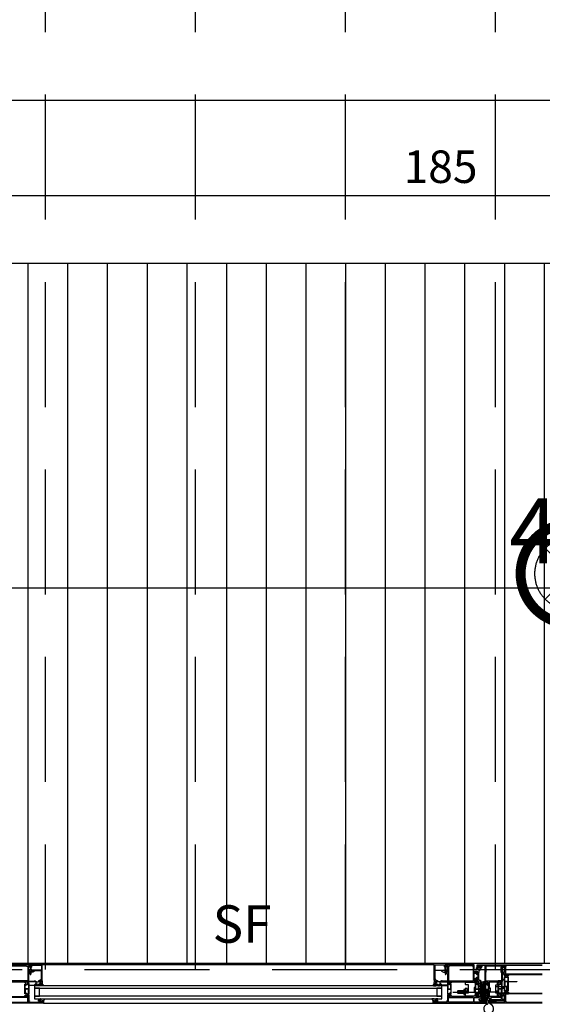
# Model space of a CAD drawing. Units: millimetres. Extents: x -54100 to 51651, y -66758 to 102716.
# Drawn here: x -4541 to -3497, y 1023 to 2992 of the extents above; entities that cross this region are included whole.
import ezdxf

# ---------------------------------------------------------------- set-up
doc = ezdxf.new("R2010")
doc.units = ezdxf.units.MM
doc.header["$LTSCALE"] = 500
doc.header["$PDMODE"] = 1
doc.linetypes.add('CACHE', pattern=[0.375, 0.25, -0.125])
doc.linetypes.add('CACHEX2', pattern=[0.75, 0.5, -0.25])
doc.layers.get('0').update_dxf_attribs({"color": 71})
for name, color, linetype in [('AR-ELECT-E-HT-153', 153, 'CACHEX2'), ('AR-FACAD-E-CA-153', 153, 'CACHE'), ('AR-PLNCH-E-HA-163', 163, 'Continuous'), ('AR-SERRU-E-CO-161', 161, 'Continuous'), ('BL-FACAD-E', 7, 'Continuous'), ('BL-PLFND-E', 7, 'Continuous'), ('DS-STRUCT-E-CT100-5', 5, 'Continuous'), ('DS-SYMBL-E-CT100-5', 5, 'Continuous')]:
    doc.layers.add(name, color=color, linetype=linetype)
doc.styles.add('ROMANS', font='romans.shx', dxfattribs={"width": 0.8})
doc.styles.add('tjc_ROMANS', font='romans.shx', dxfattribs={"width": 0.8})
doc.dimstyles.new('COTAT_020', dxfattribs={"dimscale": 100, "dimtxt": 0.65, "dimasz": 0.32, "dimexe": 0.65, "dimexo": 0.65, "dimgap": 0.25, "dimtad": 1, "dimdec": 1, "dimlfac": 0.1, "dimdsep": 46, "dimtxsty": 'tjc_ROMANS', "dimblk1": 'ARCHTICK', "dimblk2": 'ARCHTICK', "dimsah": 1, "dimcen": 0, "dimdle": 0.65, "dimclrd": 8, "dimclre": 8, "dimclrt": 256, "dimadec": 0, "dimazin": 0, "dimtfac": 0.4, "dimtdec": 1, "dimtix": 1, "dimtmove": 2, "dimatfit": 3, "dimldrblk": 'DOT', "dimfxl": 1, "dimtolj": 1, "dimarcsym": 0})
doc.dimstyles.new('COTAT_100', dxfattribs={"dimscale": 100, "dimtxt": 1.3, "dimasz": 0.7, "dimexe": 1.3, "dimexo": 1.3, "dimgap": 0.5, "dimtad": 1, "dimdec": 1, "dimlfac": 0.1, "dimdsep": 46, "dimtxsty": 'ROMANS', "dimblk1": 'ARCHTICK', "dimblk2": 'ARCHTICK', "dimsah": 1, "dimcen": 0, "dimdle": 1.3, "dimclrd": 8, "dimclre": 8, "dimclrt": 256, "dimadec": 0, "dimazin": 0, "dimtfac": 0.4, "dimtdec": 1, "dimtix": 1, "dimtmove": 2, "dimatfit": 3, "dimldrblk": 'DOT', "dimfxl": 1, "dimtolj": 1, "dimarcsym": 0})

# ---------------------------------------------------------------- blocks, each defined once
blk = doc.blocks.new('_ARCHTICK')
at = {"color": 0, "linetype": 'ByBlock', "const_width": 0.15}
blk.add_lwpolyline([(-0.5, -0.5), (0.5, 0.5)], dxfattribs=at)
blk = doc.blocks.new('*D108')
at = {"layer": 'DEFPOINTS', "color": 0, "transparency": 16777216}
for p in [(-9625, 2830.9), (-9625, 2505), (9625, 2505)]:
    blk.add_point(p, dxfattribs=at)
at = {"layer": 'DS-SYMBL-E-CT100-5', "color": 8, "lineweight": -2, "transparency": 16777216}
for p, q in [((-9625, 2570), (-9625, 2895.9)), ((9625, 2570), (9625, 2895.9)), ((9690, 2830.9), (-9690, 2830.9))]:
    blk.add_line(p, q, dxfattribs=at)
at = {"layer": 'DS-SYMBL-E-CT100-5', "color": 8, "lineweight": -2, "transparency": 16777216, "xscale": 32, "yscale": 32, "zscale": 32, "rotation": 180}
blk.add_blockref('_ARCHTICK', (-9625, 2830.9), dxfattribs=at)
at = {"layer": 'DS-SYMBL-E-CT100-5', "color": 8, "lineweight": -2, "transparency": 16777216, "xscale": 32, "yscale": 32, "zscale": 32}
blk.add_blockref('_ARCHTICK', (9625, 2830.9), dxfattribs=at)
at = {"layer": 'DS-SYMBL-E-CT100-5', "transparency": 16777216, "insert": (0, 2888.4), "char_height": 65, "attachment_point": 5, "style": 'tjc_ROMANS'}
blk.add_mtext('\\A1;1925', dxfattribs=at)
blk = doc.blocks.new('_Dot')
at = {"color": 0, "lineweight": -2}
blk.add_line((-0.5, 0), (-1, 0), dxfattribs=at)
at = {"color": 0, "const_width": 0.5}
blk.add_lwpolyline([(-0.25, 0, 1), (0.25, 0, 1)], format="xyb", close=True, dxfattribs=at)
blk = doc.blocks.new('*D118')
at = {"layer": 'DEFPOINTS', "color": 0, "transparency": 16777216}
for p in [(-2775, 2640.8), (-4625, 2505), (-2775, 2505)]:
    blk.add_point(p, dxfattribs=at)
at = {"layer": 'DS-SYMBL-E-CT100-5', "color": 8, "lineweight": -2, "transparency": 16777216}
for p, q in [((-4625, 2570), (-4625, 2705.8)), ((-2775, 2570), (-2775, 2705.8)), ((-4690, 2640.8), (-2710, 2640.8))]:
    blk.add_line(p, q, dxfattribs=at)
at = {"layer": 'DS-SYMBL-E-CT100-5', "color": 8, "lineweight": -2, "transparency": 16777216, "xscale": 32, "yscale": 32, "zscale": 32, "rotation": 180}
blk.add_blockref('_ARCHTICK', (-4625, 2640.8), dxfattribs=at)
at = {"layer": 'DS-SYMBL-E-CT100-5', "color": 8, "lineweight": -2, "transparency": 16777216, "xscale": 32, "yscale": 32, "zscale": 32}
blk.add_blockref('_ARCHTICK', (-2775, 2640.8), dxfattribs=at)
at = {"layer": 'DS-SYMBL-E-CT100-5', "transparency": 16777216, "insert": (-3700, 2698.3), "char_height": 65, "attachment_point": 5, "style": 'tjc_ROMANS'}
blk.add_mtext('\\A1;185', dxfattribs=at)
blk = doc.blocks.new('spot-halo')
at = {"color": 0, "linetype": 'ByBlock'}
for p, q in [((-50.9, -50.9), (50.9, 50.9)), ((-50.9, 50.9), (50.9, -50.9))]:
    blk.add_line(p, q, dxfattribs=at)
at = {"color": 0, "linetype": 'ByBlock', "lineweight": -2, "const_width": 20}
blk.add_lwpolyline([(0, 100, -1), (0, -100, -1)], format="xyb", close=True, dxfattribs=at)
at = {"color": 0, "linetype": 'ByBlock'}
blk.add_circle((0, 0), 72, dxfattribs=at)
blk = doc.blocks.new('bR0-PLFND-E')
at = {"layer": 'AR-ELECT-E-HT-153'}
for p, q in [((-4490, 1092.5), (-4490, 4325)), ((-4190, 1092.5), (-4190, 4325)), ((-3890, 1092.5), (-3890, 4325)), ((-3590, 1092.5), (-3590, 4325))]:
    blk.add_line(p, q, dxfattribs=at)
blk.add_lwpolyline([(-11536.69, 4325), (-11536.69, 1092.5), (16112.5, 1092.5), (16112.5, -2677.5), (16113.32, -2678.32), (17710, -4275)], dxfattribs=at)
at = {"layer": 'AR-ELECT-E-HT-153', "xscale": -1, "rotation": 180}
blk.add_blockref('spot-halo', (-3440, 1884), dxfattribs=at)
blk = doc.blocks.new('*D303')
at = {"layer": 'DEFPOINTS', "color": 0, "transparency": 16777216}
for p in [(-5770.2, 1855), (-1060.2, 1145), (-5770.2, 1105)]:
    blk.add_point(p, dxfattribs=at)
at = {"layer": 'DS-STRUCT-E-CT100-5', "color": 8, "lineweight": -2, "transparency": 16777216}
for p, q in [((-5770.2, 1235), (-5770.2, 1985)), ((-1060.2, 1275), (-1060.2, 1985)), ((-930.2, 1855), (-5900.2, 1855))]:
    blk.add_line(p, q, dxfattribs=at)
at = {"layer": 'DS-STRUCT-E-CT100-5', "color": 8, "lineweight": -2, "transparency": 16777216, "xscale": 70, "yscale": 70, "zscale": 70, "rotation": 180}
blk.add_blockref('_ARCHTICK', (-5770.2, 1855), dxfattribs=at)
at = {"layer": 'DS-STRUCT-E-CT100-5', "color": 8, "lineweight": -2, "transparency": 16777216, "xscale": 70, "yscale": 70, "zscale": 70}
blk.add_blockref('_ARCHTICK', (-1060.2, 1855), dxfattribs=at)
at = {"layer": 'DS-STRUCT-E-CT100-5', "transparency": 16777216, "insert": (-3415.2, 1970), "char_height": 130, "attachment_point": 5, "style": 'ROMANS'}
blk.add_mtext('\\A1;471', dxfattribs=at)
blk = doc.blocks.new('007 Grundriss UG Liftaufbau$0$WI4020006')
blk.add_lwpolyline([(-2.4, 4.1, 0.221695), (-2.1, 0.7), (-1.6, -0.1), (-1.6, -1.3, 1.597325), (0, 2, -0.580267), (-0.2, 2.3), (0.5, 3.6), (0.5, 7.8, 0.8391), (-0.9, 8), (-2.4, 4.1)], format="xyb", close=True)
blk = doc.blocks.new('007 Grundriss UG Liftaufbau$0$WI4010003')
for points in [[(0.1, 0.1, 0.244698), (0, -0.2), (0, -1.8), (0.1, -2.1, -0.493145), (-0.2, -2.5), (-1.3, -2.5, -0.339454), (-1.6, -2.3), (-1.6, -1.9, 0.606815), (-2, -1.9), (-2.7, -2.7, 0.257181), (-2.9, -3.6, -0.155625), (-2.9, -5.6, 0.257181), (-2.7, -6.5), (-2, -7.3, 0.606815), (-1.6, -7.3), (-1.6, -6.9, -0.339454), (-1.3, -6.7), (-0.2, -6.7, -0.493145), (0.1, -7.1), (0, -7.4), (0, -9.9, 0.414214), (0.3, -10.2), (0.5, -10.2, 0.198912), (0.7, -10.1), (0.9, -9.9, 0.198912), (1, -9.7), (1, -8.5, -0.689477), (1.3, -8.4, -0.056384), (2.4, -9.8, 0.619984), (3.6, -9.8, 0.020859), (4, -7.4, 0.02499), (4, -6.9), (4, -6.8, 0.939307), (3.2, -6.7, -0.03828), (2.9, -8.6, 0.079668), (2, -6.9, -0.212371), (2, -6.6), (2.3, -5.5, -0.093714), (3.1, -3.8, 0.160241), (4, -1.1), (4, 1.2, 0.606815), (2.7, 1.9), (0.1, 0.1)], [(-1.7, -3.5, 0.469763), (-2, -3.9, -0.093203), (-2, -5.3, 0.469763), (-1.7, -5.7), (-0.6, -5.7, 0.414214), (-0.1, -5.2), (-0.1, -4, 0.414214), (-0.6, -3.5), (-1.7, -3.5)]]:
    blk.add_lwpolyline(points, format="xyb", close=True)
blk = doc.blocks.new('007 Grundriss UG Liftaufbau$0$WI4010107')
for points in [[(-1.4, 4.1, 0.299685), (-1.7, 2.8, 0.081976), (-0.9, 1.4), (-0.4, 0.7, 0.040815), (0.2, 0.1, 0.184483), (0.5, 0), (1.7, 0, 0.236068), (1.9, 0.1, -0.720759), (2.4, -0.1), (2.4, -1.1, -0.339454), (2.3, -1.3), (1.7, -1.5, 0.569625), (1.7, -1.8, 0.122), (2.9, -2.6, 0.080939), (3, -2.6), (5.8, -2.6, 0.299533), (7.2, -1.7, 0.457315), (7.1, -1.4), (6.7, -1.3, -0.339454), (6.6, -1.1), (6.6, -0.1, -0.720759), (7.1, 0.1, 0.236068), (7.3, 0), (8, 0, 0.414214), (8.5, 0.5), (8.5, 0.7, 0.291473), (7.9, 1.6), (6.6, 2.2, 0.121577), (6.1, 2.3), (1.2, 2.1, -0.36521), (1, 2.3), (0.8, 3.1, 0.127017), (0.6, 3.6, -0.336409), (0.5, 4.3, -0.204144), (0.8, 4.5, -0.127625), (5.5, 4.2, -0.181464), (6.8, 3.1, 0.942774), (7.4, 3.4, 0.218064), (5.5, 5.1, 0.102926), (1.4, 5.4, 0.161642), (-1.4, 4.1)], [(-0.1, 3.3, 0.626827), (-1.1, 3.6, 0.455214), (-1, 3, 0.033279), (-1, 3, 0.11124), (0.1, 1.5, 0.191861), (0.8, 1.2), (6, 1.2, 1.374043), (5.9, 1.7, -0.14145), (5.3, 1.6), (1.2, 1.3, -0.369583), (0.2, 2.1), (-0.1, 3.3)], [(3.7, -1.8, -0.414214), (3.4, -1.5), (3.4, -0.9, -1), (5.6, -0.9), (5.6, -1.5, -0.414214), (5.3, -1.8), (3.7, -1.8)]]:
    blk.add_lwpolyline(points, format="xyb", close=True)
blk = doc.blocks.new('007 Grundriss UG Liftaufbau$0$WI4030031')
blk.add_lwpolyline([(6.2, -9.4, 0.414214), (6.7, -8.9), (6.7, -8.4, 0.414214), (6.2, -7.9), (4.3, -7.9, -0.414214), (4, -7.6), (4, -5.4, -0.198912), (4.1, -5.2), (5.7, -3.6, -0.366985), (6.1, -3.6, -0.409938), (6.3, -5, 0.152896), (6, -6), (6, -6.6, 0.414214), (6.3, -6.9), (6.6, -6.9, 0.414214), (6.8, -6.7), (6.8, -6.5, -0.131652), (6.8, -6.4), (7.3, -5.7, 0.131652), (7.3, -5.5), (7.3, -4.4, 0.166731), (6.9, -3.3, -0.166731), (6.5, -2.1), (6.5, -0.5, 1), (5.5, -0.5), (5.5, -2, -0.198912), (5.2, -2.7), (3.3, -4.6, 0.198912), (3, -5.3), (3, -7.1, -0.414214), (2.7, -7.4), (-2.7, -7.4, -0.414214), (-3, -7.1), (-3, -5.3, 0.198912), (-3.3, -4.6), (-5.2, -2.7, -0.198912), (-5.5, -2), (-5.5, -0.5, 1), (-6.5, -0.5), (-6.5, -2.1, -0.166731), (-6.9, -3.3, 0.166731), (-7.3, -4.4), (-7.3, -5.5, 0.131652), (-7.3, -5.7), (-6.8, -6.4, -0.131652), (-6.8, -6.5), (-6.8, -6.7, 0.414214), (-6.6, -6.9), (-6.3, -6.9, 0.414214), (-6, -6.6), (-6, -6, 0.152896), (-6.3, -5, -0.409938), (-6.1, -3.6, -0.366985), (-5.7, -3.6), (-4.1, -5.2, -0.198912), (-4, -5.4), (-4, -7.6, -0.414214), (-4.3, -7.9), (-6.2, -7.9, 0.414214), (-6.7, -8.4), (-6.7, -8.9, 0.414214), (-6.2, -9.4), (6.2, -9.4)], format="xyb", close=True)
blk = doc.blocks.new('WI3091023')
for points in [[(-34, 20), (-31.2, 20), (-31.2, 22), (0, 22), (0, 22), (0, 0.3), (-0.5, 0), (-1.2, 0.5), (-3.2, 0.5), (-3.7, 0), (-3.7, -1.9), (-3.5, -1.9), (-3.5, -2.3), (-4.9, -2.3), (-4.9, -1.2), (-9.2, -1.2), (-9.3, -1.6, -0.341999), (-12.3, -3.9, -0.274409), (-14.9, -2.2), (-14.5, -1.8), (-13.6, -2.2, 1.373176), (-12, 1.1), (-12.5, 1.2), (-11.9, 2.2), (-11.9, 20.5), (-28.2, 20.5, 0.198912), (-28.9, 20.2), (-31.6, 17.5), (-31.6, 16.7, -0.176327), (-32.1, 15.4), (-33.1, 14.2), (-33.9, 14.8), (-32.6, 16.4), (-32.6, 17.5), (-34, 17.5)], [(-10.9, 20.8), (-10.9, 2, -0.213458), (-9.3, 0), (-5.4, 0), (-4, 1.4, -0.198912), (-3.3, 1.7), (-1.2, 1.7), (-1.2, 20.8), (-10.9, 20.8)]]:
    blk.add_lwpolyline(points, format="xyb", close=True)
blk = doc.blocks.new('WI4010022')
for points in [[(0, -0.1, -0.438892), (0.3, 0.2), (2, 0, 0.449662), (2.3, 0.3), (2.3, 1.2, 0.347427), (1.7, 2), (-3.7, 2.6, -0.211479), (-5.8, 3.8, 0.749676), (-8, 3.2), (-8, -1.2, 0.377828), (-6, -3.5), (-5.4, -3.7, -0.621925), (-5, -4.5, 0.117775), (-6.8, -7.7, -1.016497), (-7, -7.7), (-7, -6.6, 1), (-8, -6.6), (-8, -8.4, 0.781331), (-6.1, -8.8), (-5.3, -7.3, -0.778915), (-4.9, -7.4), (-4.9, -9.3, -0.198912), (-5, -9.6), (-7.2, -11.8, 0.198912), (-7.5, -12.5), (-7.5, -12.7), (-7.2, -13), (-7.5, -13.3), (-7.5, -18.7), (-7.2, -19), (-7.5, -19.3), (-7.5, -23.6, 0.976895), (-6.7, -23.6), (-6.2, -13.3, -0.186791), (-5.9, -12.6), (-3.3, -10, -0.504041), (-0.9, -10.4), (-0.1, -11.8, -0.122785), (0, -12.3), (0, -23.6, 0.968327), (0.8, -23.6), (1.1, -19.3), (0.8, -19), (1.1, -18.7), (1.4, -13.6), (0.9, -13), (1.5, -12.4, 0.1034), (1.1, -11), (-0.2, -8.5, -0.122785), (-0.3, -8.1), (-0.3, -6.1, -0.221695), (0.3, -4.8), (1.3, -3.9, 0.57735), (1.2, -3.4), (0.2, -3.1, -0.315299), (0, -2.8), (0, -0.1)], [(-4.9, -1.4, -0.505225), (-6.2, -2, -0.263556), (-7.2, -0.3), (-7.2, 3.3, -1.080368), (-6.6, 3.2, 0.250135), (-5.1, 0.8, -0.258482), (-4.9, 0.4), (-4.9, -1.4)], [(-1.5, -1.8, -1), (-3.4, -1.8), (-3.4, -0.7, -1), (-1.5, -0.7), (-1.5, -1.8)]]:
    blk.add_lwpolyline(points, format="xyb", close=True)
blk = doc.blocks.new('WI4030032')
blk.add_lwpolyline([(8.7, -9.5, 0.414214), (8.2, -10), (8.2, -13.5, -0.619482), (6.3, -14.5, -0.138603), (4.6, -12.2, -0.494343), (4.8, -11.8, 0.383338), (5.8, -10.7), (5.8, -9.8, 0.414214), (5.5, -9.5), (5.3, -9.5, 0.414214), (5, -9.8), (5, -10.7, -0.414214), (4.7, -11), (3.8, -11, 0.466314), (3.5, -11.4, 0.189353), (5.8, -15.1, 0.587371), (9, -13.7), (9.2, -11.5, -0.386896), (9.7, -11), (11.1, -11, -0.414214), (12.1, -12), (12.1, -15, 0.414213), (12.6, -15.5), (13.1, -15.5, 0.414214), (13.6, -15), (13.6, -12, -0.414214), (14.6, -11), (19.1, -11, -0.414213), (19.6, -11.5), (19.6, -14.5, 1), (20.6, -14.5), (20.6, -11.5, -0.414213), (21.1, -11), (26.1, -11, -0.414214), (26.6, -11.5), (26.6, -14.5, 1.001568), (27.6, -14.5), (27.6, -11.5, -0.414213), (28.1, -11), (33.1, -11, -0.414214), (33.6, -11.5), (33.6, -14.5, 1), (34.6, -14.5), (34.6, -11.5, -0.414213), (35.1, -11), (36.5, -11, 0.198912), (37.2, -10.7), (37.3, -10.6, -0.198912), (38, -10.3), (38.4, -10.3, -0.414214), (38.8, -10.7), (38.8, -16.5, 0.298217), (39.7, -17.9, 0.945473), (40.1, -17), (39.8, -16.8, -0.267949), (39.6, -16.4), (39.6, -10.7, 0.414214), (38.4, -9.5), (8.7, -9.5)], format="xyb", close=True)
blk = doc.blocks.new('WI1021206')
for points in [[(-77, -19), (-72, -19), (-72, -16.5), (-73, -16.5), (-73, -17.5), (-74.7, -17.5, -0.414214), (-75.5, -16.7), (-75.5, -12.3, -0.414214), (-74.7, -11.5), (-73, -11.5), (-73, -12.5), (-72, -12.5), (-72, -9), (-73, -9), (-73, -10), (-75.2, -10), (-75.2, 5, -0.414214), (-74.2, 6), (-65.4, 6), (-65.4, -3.5), (-60.7, -3.5), (-60.7, -0.9), (-62.7, -1.9), (-63.7, -1.9), (-63.7, 2.6), (-62.7, 2.6), (-60.7, 1.6), (-60.7, 2.2), (-60.2, 2.7), (-60.2, 4.6), (-63.2, 4.6), (-63.2, 7.4), (-63.6, 7.8), (-63.6, 50.6, -0.414214), (-62.6, 51.6), (-62.4, 51.6, 0.294108), (-61.5, 52.2), (-60.8, 53.8), (-60.8, 54.5), (-62.8, 53.5), (-63.8, 53.5), (-63.8, 58), (-62.8, 58), (-60.8, 57), (-60.8, 59.5), (-72, 59.5), (-72, 60.8), (-73, 60.8), (-73, 59.5), (-74, 59.5, -0.414214), (-75, 60.5), (-75, 80), (-73, 80), (-73, 79), (-72, 79), (-72, 82.5), (-73, 82.5), (-73, 81.5), (-74.7, 81.5, -0.414214), (-75.5, 82.3), (-75.5, 86.7, -0.414214), (-74.7, 87.5), (-73, 87.5), (-73, 86.5), (-72, 86.5), (-72, 89), (-77, 89), (-77, -19)], [(-59.8, 59.5), (-59.8, 58, -0.414214), (-60.8, 57), (-61.2, 57), (-62.8, 58), (-63.8, 58), (-63.8, 53.5), (-62.8, 53.5), (-61.2, 54.5), (-59.4, 54.5, -0.414214), (-58.4, 53.5), (-58.4, 51.9), (-39.2, 51.9), (-39.2, 53.5, -0.414214), (-38.2, 54.5), (-36.4, 54.5), (-34.8, 53.5), (-33.8, 53.5), (-33.8, 58), (-34.8, 58), (-36.4, 57), (-36.8, 57, -0.414214), (-37.8, 58), (-37.8, 59.5), (-59.8, 59.5)], [(0, 64), (-1.9, 64, 0.198912), (-3.3, 63.4), (-3.7, 63), (-3.5, 62.5), (-1.7, 62.5), (-1.7, 60.5, -0.414214), (-2.7, 59.5), (-15.9, 59.5), (-15.9, 62.5), (-14, 62.5), (-14, 63, 0.414214), (-15, 64), (-18.5, 64, 0.414214), (-19.5, 63), (-19.5, 62.5), (-17.6, 62.5), (-17.6, 59.5), (-36.8, 59.5), (-36.8, 57), (-34.8, 58), (-33.8, 58), (-33.8, 53.5), (-34.8, 53.5), (-36.8, 54.5), (-36.8, 53.8), (-36.1, 52.2, 0.294108), (-35.2, 51.6), (-34.5, 51.6), (-34.5, 4.6), (-37.2, 4.6), (-37.2, 2.7), (-36.7, 2.2), (-36.7, 1.6), (-34.7, 2.6), (-33.7, 2.6), (-33.7, -1.9), (-34.7, -1.9), (-36.7, -0.9), (-36.7, -3.5), (-29.5, -3.5), (-29.5, 0.3), (-32, 0.3), (-32, 6), (-13, 6), (-13, 0.3), (-15.5, 0.3), (-15.5, -3.5), (-11.2, -3.5), (-11.2, -6), (-10, -6), (-10, 6), (0, 6), (0, 64)], [(-50.7, 58.8, -0.414214), (-49.2, 57.3), (-49.2, 54.1, -0.414214), (-50.7, 52.6), (-54.9, 52.6, -0.267949), (-56.6, 53.6), (-58.1, 56.1, -0.57735), (-56.5, 58.8), (-50.7, 58.8)], [(-46.9, 58.8, 0.414214), (-48.4, 57.3), (-48.4, 54.1, 0.414214), (-46.9, 52.6), (-42.7, 52.6, 0.267949), (-41, 53.6), (-39.5, 56.1, 0.57735), (-41.1, 58.8), (-46.9, 58.8)], [(-59.7, 4.1), (-59.7, 2.6, -0.414214), (-60.7, 1.6), (-61.1, 1.6), (-62.7, 2.6), (-63.7, 2.6), (-63.7, -1.9), (-62.7, -1.9), (-61.1, -0.9), (-59.3, -0.9, -0.414214), (-58.3, -1.9), (-58.3, -3.5), (-39.1, -3.5), (-39.1, -1.9, -0.414214), (-38.1, -0.9), (-36.3, -0.9), (-34.7, -1.9), (-33.7, -1.9), (-33.7, 2.6), (-34.7, 2.6), (-36.3, 1.6), (-36.7, 1.6, -0.414214), (-37.7, 2.6), (-37.7, 4.1), (-59.7, 4.1)], [(-50.6, 3.4, -0.414214), (-49.1, 1.9), (-49.1, -1.3, -0.414214), (-50.6, -2.8), (-54.8, -2.8, -0.267949), (-56.5, -1.8), (-58, 0.7, -0.57735), (-56.4, 3.4), (-50.6, 3.4)], [(-46.8, 3.4, 0.414214), (-48.3, 1.9), (-48.3, -1.3, 0.414214), (-46.8, -2.8), (-42.6, -2.8, 0.267949), (-40.9, -1.8), (-39.4, 0.7, 0.57735), (-41, 3.4), (-46.8, 3.4)]]:
    blk.add_lwpolyline(points, format="xyb", close=True)
for points in [[(-75, 7.8), (-75, 57.6), (-65.4, 57.6), (-65.4, 7.8), (-75, 7.8)], [(-2.7, 7.8), (-2.7, 10.3), (-2, 10.3), (-2, 55.1), (-2.7, 55.1), (-2.7, 57.6), (-32.2, 57.6), (-32.2, 51.6), (-32.5, 51.6), (-32.5, 10.3), (-32.2, 10.3), (-32.2, 7.8), (-2.7, 7.8)]]:
    blk.add_lwpolyline(points, close=True)
blk = doc.blocks.new('WI1021204')
for points in [[(-77, 31), (-66.5, 31), (-66.5, 21), (-64.5, 21), (-64.5, 21.5), (-61.5, 21.5), (-61.5, 24), (-63.5, 23), (-64.5, 23), (-64.5, 27.5), (-63.5, 27.5), (-61.5, 26.5), (-61.5, 27.2), (-62.2, 28.8, 0.294108), (-63.1, 29.4), (-64, 29.4), (-64, 31), (-63.6, 31.4), (-63.6, 75.6, -0.414214), (-62.6, 76.6), (-62.4, 76.6, 0.294108), (-61.5, 77.2), (-60.8, 78.8), (-60.8, 79.5), (-62.8, 78.5), (-63.8, 78.5), (-63.8, 83), (-62.8, 83), (-60.8, 82), (-60.8, 84.5), (-72, 84.5), (-72, 85.8), (-73, 85.8), (-73, 84.5), (-74, 84.5, -0.414214), (-75, 85.5), (-75, 105), (-73, 105), (-73, 104), (-72, 104), (-72, 107.5), (-73, 107.5), (-73, 106.5), (-74.7, 106.5, -0.414214), (-75.5, 107.3), (-75.5, 111.7, -0.414214), (-74.7, 112.5), (-73, 112.5), (-73, 111.5), (-72, 111.5), (-72, 114), (-77, 114), (-77, 31)], [(-59.8, 84.5), (-59.8, 83, -0.414214), (-60.8, 82), (-61.2, 82), (-62.8, 83), (-63.8, 83), (-63.8, 78.5), (-62.8, 78.5), (-61.2, 79.5), (-59.4, 79.5, -0.414214), (-58.4, 78.5), (-58.4, 76.9), (-39.2, 76.9), (-39.2, 78.5, -0.414214), (-38.2, 79.5), (-36.4, 79.5), (-34.8, 78.5), (-33.8, 78.5), (-33.8, 83), (-34.8, 83), (-36.4, 82), (-36.8, 82, -0.414214), (-37.8, 83), (-37.8, 84.5), (-59.8, 84.5)], [(-50.7, 83.8, -0.414214), (-49.2, 82.3), (-49.2, 79.1, -0.414214), (-50.7, 77.6), (-54.9, 77.6, -0.267949), (-56.6, 78.6), (-58.1, 81.1, -0.57735), (-56.5, 83.8), (-50.7, 83.8)], [(-46.9, 83.8, 0.414214), (-48.4, 82.3), (-48.4, 79.1, 0.414214), (-46.9, 77.6), (-42.7, 77.6, 0.267949), (-41, 78.6), (-39.5, 81.1, 0.57735), (-41.1, 83.8), (-46.9, 83.8)], [(0, 6), (-4.5, 6), (-4.5, 8.5), (-3.5, 8.5), (-3.5, 7.5), (-2.2, 7.5, 0.414214), (-1.4, 8.3), (-1.4, 12.7, 0.414214), (-2.2, 13.5), (-3.5, 13.5), (-3.5, 12.5), (-4.5, 12.5), (-4.5, 15), (-1.8, 15), (-1.8, 20.5, 0.414214), (-2.8, 21.5), (-10.2, 21.5), (-10.2, 20.2), (-11.2, 20.2), (-11.2, 21.5), (-15.5, 21.5), (-15.5, 25.3), (-13, 25.3), (-13, 31), (-32, 31), (-32, 25.3), (-29.5, 25.3), (-29.5, 21.5), (-37.5, 21.5), (-37.5, 24), (-35.5, 23), (-34.5, 23), (-34.5, 27.5), (-35.5, 27.5), (-37.5, 26.5), (-37.5, 27.2), (-36.8, 28.8, -0.294108), (-35.9, 29.4), (-35.3, 29.4, 0.414214), (-34.3, 30.4), (-34.3, 76.6), (-35.2, 76.6, -0.294108), (-36.1, 77.2), (-36.8, 78.8), (-36.8, 79.5), (-34.8, 78.5), (-33.8, 78.5), (-33.8, 83), (-34.8, 83), (-36.8, 82), (-36.8, 84.5), (-17.6, 84.5), (-17.6, 87.5), (-19.5, 87.5), (-19.5, 88, -0.414214), (-18.5, 89), (-15, 89, -0.414214), (-14, 88), (-14, 87.5), (-15.9, 87.5), (-15.9, 84.5), (-2.7, 84.5, 0.414214), (-1.7, 85.5), (-1.7, 87.5), (-3.5, 87.5), (-3.7, 88), (-3.3, 88.4, -0.198912), (-1.9, 89), (0, 89), (0, 6)], [(-2, 80.1), (-2.7, 80.1), (-2.7, 82.6), (-32.2, 82.6), (-32.2, 76.6), (-32.5, 76.6), (-32.5, 35.3), (-32.2, 35.3), (-32.2, 32.8), (-13, 32.8, -0.414214), (-11, 30.8), (-11, 24.5, 0.414214), (-10, 23.5), (-3, 23.5, 0.414214), (-2, 24.5), (-2, 32.8), (-2.7, 32.8), (-2.7, 35.3), (-2, 35.3), (-2, 80.1)], [(-60.5, 21.5), (-60.5, 23, 0.414214), (-61.5, 24), (-61.9, 24), (-63.5, 23), (-64.5, 23), (-64.5, 27.5), (-63.5, 27.5), (-61.9, 26.5), (-60.1, 26.5, 0.414214), (-59.1, 27.5), (-59.1, 29.1), (-39.9, 29.1), (-39.9, 27.5, 0.414214), (-38.9, 26.5), (-37.1, 26.5), (-35.5, 27.5), (-34.5, 27.5), (-34.5, 23), (-35.5, 23), (-37.1, 24), (-37.5, 24, 0.414214), (-38.5, 23), (-38.5, 21.5), (-60.5, 21.5)], [(-51.4, 22.2, 0.414214), (-49.9, 23.7), (-49.9, 26.9, 0.414214), (-51.4, 28.4), (-55.6, 28.4, 0.267949), (-57.3, 27.4), (-58.8, 24.9, 0.57735), (-57.2, 22.2), (-51.4, 22.2)], [(-47.6, 22.2, -0.414214), (-49.1, 23.7), (-49.1, 26.9, -0.414214), (-47.6, 28.4), (-43.4, 28.4, -0.267949), (-41.7, 27.4), (-40.2, 24.9, -0.57735), (-41.8, 22.2), (-47.6, 22.2)]]:
    blk.add_lwpolyline(points, format="xyb", close=True)
blk.add_lwpolyline([(-65.4, 82.6), (-65.4, 32.8), (-75, 32.8), (-75, 82.6), (-65.4, 82.6)], close=True)
blk = doc.blocks.new('WI4010114')
blk.add_lwpolyline([(-2.3, 1.5, 0.414214), (-1.5, 2.3), (-1.5, 3.5, 0.414214), (-2, 4), (-2.3, 4, -0.414214), (-2.5, 4.2), (-2.5, 4.5, -0.171797), (-2.4, 4.8, 0.19972), (-2.3, 5.2, 0.304948), (-2.6, 5.4, 0.047397), (-6.4, 5.4, 0.304948), (-6.7, 5.2, 0.19972), (-6.6, 4.8, -0.171797), (-6.5, 4.5), (-6.5, 4.2, -0.414214), (-6.7, 4), (-7, 4, 0.414214), (-7.5, 3.5), (-7.5, 2.3, 0.414214), (-6.7, 1.5), (-2.3, 1.5)], format="xyb", close=True)
blk = doc.blocks.new('1021223')
for points in [[(34.5, -10.2), (34.3, -10), (34.5, -9.8), (34.5, -2.8, -0.414214), (35.5, -1.8), (41, -1.8), (41, -4.5), (43.5, -4.5), (43.5, -3.5), (42.5, -3.5), (42.5, -2.2, -0.414214), (43.3, -1.4), (47.7, -1.4, -0.414214), (48.5, -2.2), (48.5, -3.5), (47.5, -3.5), (47.5, -4.5), (50, -4.5), (50, 0), (0, 0), (0, -4), (-1.5, -4, 0.414214), (-2.5, -5), (-2.5, -5.7), (0, -5.7), (0, -33.8), (0.9, -33.8), (0.9, -36.8), (3.4, -36.8), (2.4, -34.8), (2.4, -33.8), (6.9, -33.8), (6.9, -34.8), (5.9, -36.8), (6.6, -36.8), (8.8, -35.8), (8.8, -35), (26.4, -35), (26.4, -38), (28.5, -38), (28.8, -37.7), (29.5, -37.7), (28.5, -35.7), (28.5, -34.7), (33, -34.7), (33, -35.7), (32, -37.7), (34.5, -37.7), (34.5, -22.7), (34.3, -22.5), (34.5, -22.3), (34.5, -10.2)], [(0.9, -59.8), (2.4, -59.8, -0.414214), (3.4, -60.8), (3.4, -61.2), (2.4, -62.8), (2.4, -63.8), (6.9, -63.8), (6.9, -62.8), (5.9, -61.2), (5.9, -59.4, -0.414214), (6.9, -58.4), (8.5, -58.4), (8.5, -39.2), (6.9, -39.2, -0.414214), (5.9, -38.2), (5.9, -36.4), (6.9, -34.8), (6.9, -33.8), (2.4, -33.8), (2.4, -34.8), (3.4, -36.4), (3.4, -36.8, -0.414214), (2.4, -37.8), (0.9, -37.8), (0.9, -59.8)], [(1.6, -46.9, 0.414214), (3.1, -48.4), (6.3, -48.4, 0.414214), (7.8, -46.9), (7.8, -42.7, 0.267949), (6.8, -41), (4.3, -39.5, 0.57735), (1.6, -41.1), (1.6, -46.9)], [(34.5, -60.7), (33, -60.7, 0.414214), (32, -61.7), (32, -62.1), (33, -63.7), (33, -64.7), (28.5, -64.7), (28.5, -63.7), (29.5, -62.1), (29.5, -60.3, 0.414214), (28.5, -59.3), (26.9, -59.3), (26.9, -40.1), (28.5, -40.1, 0.414214), (29.5, -39.1), (29.5, -37.3), (28.5, -35.7), (28.5, -34.7), (33, -34.7), (33, -35.7), (32, -37.3), (32, -37.7, 0.414214), (33, -38.7), (34.5, -38.7), (34.5, -60.7)], [(1.6, -50.7, -0.414214), (3.1, -49.2), (6.3, -49.2, -0.414214), (7.8, -50.7), (7.8, -54.9, -0.267949), (6.8, -56.6), (4.3, -58.1, -0.57735), (1.6, -56.5), (1.6, -50.7)], [(33.8, -47.8, -0.414214), (32.3, -49.3), (29.1, -49.3, -0.414214), (27.6, -47.8), (27.6, -43.6, -0.267949), (28.6, -41.9), (31.1, -40.4, -0.57735), (33.8, -42), (33.8, -47.8)], [(33.8, -51.6, 0.414214), (32.3, -50.1), (29.1, -50.1, 0.414214), (27.6, -51.6), (27.6, -55.8, 0.267949), (28.6, -57.5), (31.1, -59, 0.57735), (33.8, -57.4), (33.8, -51.6)], [(-4.5, -71.6), (-4.5, -69.8), (0, -69.8), (0, -63.8), (0.9, -63.8), (0.9, -60.8), (3.4, -60.8), (2.4, -62.8), (2.4, -63.8), (6.9, -63.8), (6.9, -62.8), (5.9, -60.8), (6.6, -60.8), (8.2, -61.5, -0.294108), (8.8, -62.4), (8.8, -62.6, 0.414214), (9.8, -63.6), (26.4, -63.6), (26.4, -60.6), (27.7, -60.6), (28.8, -61.7), (29.5, -61.7), (28.5, -63.7), (28.5, -64.7), (33, -64.7), (33, -63.7), (32, -61.7), (34.5, -61.7), (34.5, -66.5), (24.7, -66.5), (24.7, -71.6), (13.9, -71.6), (13.9, -74.1), (12.4, -74.1), (12.4, -71.6), (-4.5, -71.6)]]:
    blk.add_lwpolyline(points, format="xyb", close=True)
for points in [[(32, -2), (1.8, -2), (1.8, -5), (3, -5), (3, -7.9), (1.8, -10), (3, -12.1), (3, -15), (1.8, -15), (1.8, -32.2), (8, -32.2), (8.8, -33), (32.7, -33), (32.7, -15), (32, -14.3), (32, -2)], [(1.8, -69.8), (1.8, -65.4), (22.9, -65.4), (22.9, -69.8), (1.8, -69.8)]]:
    blk.add_lwpolyline(points, close=True)
blk = doc.blocks.new('bR0-FACAD-E')
at = {"layer": 'AR-FACAD-E-CA-153'}
blk.add_arc((-3603.76, 1013.3), 1001.92, 174.93244, 264.93313, dxfattribs=at)
at = {"layer": 'AR-SERRU-E-CO-161'}
for p, q in [((-3712.66, 1101.8), (-4496.76, 1101.8)), ((-3649.96, 1066.3), (-3649.46, 1066.8)), ((-3649.96, 1062.3), (-3649.96, 1066.3)), ((-3649.46, 1066.8), (-3630.96, 1066.8)), ((-3630.96, 1066.8), (-3630.96, 1054.8)), ((-3622.86, 1055), (-3622.86, 1071)), ((-3622.86, 1071), (-3619.86, 1071)), ((-3619.86, 1071), (-3619.86, 1049.93)), ((-3619.16, 1065.7), (-3619.16, 1050.68)), ((-3618.23, 1066.2), (-3618.66, 1066.2)), ((-3618.36, 1065.6), (-3618.36, 1037.88)), ((-3614.06, 1067.1), (-3616.86, 1067.1)), ((-3614.36, 1041.3), (-3614.06, 1067.1)), ((-3614.06, 1067.5), (-3614.06, 1037.5)), ((-3610.86, 1067.5), (-3614.06, 1067.5)), ((-3610.86, 1037.5), (-3610.86, 1067.5)), ((-3602.76, 1066.63), (-3602.76, 1054.63)), ((-3586.76, 1066.63), (-3602.76, 1066.63)), ((-3586.76, 1066.63), (-3586.76, 1061.63)), ((-3675.17, 1047), (-3612.61, 1047)), ((-3665.46, 1049.39), (-3664.85, 1050)), ((-3665.46, 1044.61), (-3665.46, 1049.39)), ((-3665.46, 1049.39), (-3653.66, 1049.39)), ((-3665.46, 1044.61), (-3653.66, 1044.61)), ((-3664.85, 1044), (-3665.46, 1044.61)), ((-3664.85, 1050), (-3653.66, 1050)), ((-3664.85, 1050), (-3664.85, 1044)), ((-3651.26, 1052), (-3653.66, 1052)), ((-3653.66, 1052), (-3653.66, 1042)), ((-3651.26, 1048.7), (-3651.26, 1052)), ((-3651.26, 1050), (-3650.96, 1050)), ((-3651.26, 1049.39), (-3650.96, 1049.39)), ((-3650.96, 1048.7), (-3651.26, 1048.7)), ((-3651.26, 1042), (-3651.26, 1045.3)), ((-3651.26, 1045.3), (-3650.96, 1045.3)), ((-3651.26, 1044.61), (-3650.96, 1044.61)), ((-3646.96, 1054), (-3650.96, 1054)), ((-3650.96, 1054), (-3650.96, 1040)), ((-3650.96, 1048.75), (-3646.96, 1048.75)), ((-3650.96, 1045.25), (-3649.96, 1045.25)), ((-3649.46, 1061.8), (-3649.96, 1062.3)), ((-3649.96, 1039), (-3649.96, 1045.3)), ((-3649.96, 1045.3), (-3643.96, 1045.3)), ((-3643.96, 1061.8), (-3649.46, 1061.8)), ((-3646.96, 1045.3), (-3646.96, 1054)), ((-3643.96, 1052), (-3646.96, 1052)), ((-3646.96, 1052), (-3646.96, 1052)), ((-3643.96, 1045.3), (-3643.96, 1061.8)), ((-3643.96, 1058.3), (-3643.96, 1058.3)), ((-3631.96, 1055.9), (-3632.96, 1055.9)), ((-3632.96, 1055.9), (-3632.96, 1047.7)), ((-3632.96, 1055.9), (-3632.96, 1047.7)), ((-3622.86, 1052), (-3632.96, 1052)), ((-3632.96, 1047.7), (-3631.96, 1047.7)), ((-3631.46, 1054.8), (-3631.96, 1055.9)), ((-3631.96, 1047.7), (-3631.46, 1048.8)), ((-3630.96, 1054.8), (-3631.46, 1054.8)), ((-3631.46, 1048.8), (-3630.96, 1048.8)), ((-3630.96, 1048.8), (-3630.96, 1039)), ((-3622.86, 1055), (-3622.36, 1055)), ((-3622.86, 1036.5), (-3622.86, 1052)), ((-3622.36, 1052), (-3622.86, 1052)), ((-3622.36, 1055), (-3622.36, 1052)), ((-3584.81, 1046.5), (-3620.47, 1046.5)), ((-3620.16, 1043.5), (-3620.16, 1049.5)), ((-3618.36, 1052), (-3619.86, 1052)), ((-3619.16, 1052), (-3619.26, 1052)), ((-3619.16, 1050.68), (-3619.16, 1052)), ((-3614.06, 1046.5), (-3614.3, 1046.5)), ((-3614.06, 1046.5), (-3614.3, 1046.5)), ((-3614.06, 1046.5), (-3614.3, 1046.5)), ((-3614.06, 1049), (-3614.27, 1049)), ((-3614.06, 1049), (-3614.27, 1049)), ((-3614.06, 1049), (-3614.27, 1049)), ((-3614.26, 1049.5), (-3614.06, 1049.5)), ((-3614.26, 1049.5), (-3614.06, 1049.5)), ((-3614.26, 1049.5), (-3614.06, 1049.5)), ((-3614.06, 1051.25), (-3614.24, 1051.25)), ((-3614.24, 1051.25), (-3614.24, 1051.25)), ((-3614.06, 1051.25), (-3614.06, 1051.25)), ((-3610.86, 1049.5), (-3600.76, 1049.5)), ((-3600.76, 1049), (-3610.86, 1049)), ((-3602.76, 1054.63), (-3602.26, 1054.63)), ((-3602.26, 1048.63), (-3602.76, 1048.63)), ((-3602.76, 1048.63), (-3602.76, 1038.83)), ((-3602.26, 1054.63), (-3601.76, 1055.73)), ((-3601.76, 1047.53), (-3602.26, 1048.63)), ((-3601.76, 1055.73), (-3600.76, 1055.73)), ((-3600.76, 1047.53), (-3601.76, 1047.53)), ((-3600.76, 1055.73), (-3600.76, 1047.53)), ((-3600.76, 1055.73), (-3600.76, 1047.53)), ((-3589.76, 1045.13), (-3589.76, 1061.63)), ((-3589.76, 1061.63), (-3586.76, 1061.63)), ((-3589.76, 1058.13), (-3589.76, 1058.13)), ((-3589.76, 1058.13), (-3568.36, 1058.13)), ((-3589.76, 1049.5), (-3587.36, 1049.5)), ((-3586.86, 1049), (-3589.76, 1049)), ((-3586.76, 1045.13), (-3589.76, 1045.13)), ((-3587.36, 1049.5), (-3586.86, 1049)), ((-3587.36, 1045.13), (-3587.36, 1049.5)), ((-3586.86, 1049), (-3586.86, 1045.13)), ((-3586.76, 1045.13), (-3586.76, 1038.83)), ((-3568.36, 1045.13), (-3586.76, 1045.13)), ((-3586.76, 1045.13), (-3586.76, 1045.13)), ((-3586.76, 1045.13), (-3586.76, 1045.13)), ((-3568.36, 1058.13), (-3568.36, 1045.13)), ((-4493.76, 1024.8), (-3715.66, 1024.8)), ((-3653.66, 1044), (-3664.85, 1044)), ((-3653.66, 1042), (-3651.26, 1042)), ((-3650.96, 1044), (-3651.26, 1044)), ((-3650.96, 1040), (-3649.96, 1040)), ((-3630.96, 1039), (-3649.96, 1039)), ((-3630.96, 1042), (-3622.86, 1042)), ((-3619.86, 1036.5), (-3622.86, 1036.5)), ((-3619.86, 1043.07), (-3619.86, 1036.5)), ((-3619.86, 1042), (-3618.76, 1042)), ((-3619.26, 1042), (-3619.16, 1042)), ((-3619.16, 1042), (-3619.16, 1042.32)), ((-3619.16, 1042.32), (-3619.16, 1034.2)), ((-3616.16, 1031.2), (-3606.66, 1031.2)), ((-3615.86, 1032.1), (-3606.36, 1032.1)), ((-3614.36, 1036.3), (-3614.36, 1041.3)), ((-3614.06, 1044), (-3614.33, 1044)), ((-3614.06, 1044), (-3614.33, 1044)), ((-3614.06, 1044), (-3614.33, 1044)), ((-3614.06, 1043.5), (-3614.33, 1043.5)), ((-3614.06, 1043.5), (-3614.33, 1043.5)), ((-3614.06, 1043.5), (-3614.33, 1043.5)), ((-3614.06, 1043.35), (-3614.33, 1043.35)), ((-3614.33, 1043.35), (-3614.33, 1043.35)), ((-3614.06, 1043.35), (-3614.06, 1043.35)), ((-3614.06, 1037.5), (-3610.86, 1037.5)), ((-3604.36, 1035.3), (-3613.36, 1035.3)), ((-3602.76, 1044), (-3610.86, 1044)), ((-3602.76, 1043.5), (-3610.86, 1043.5)), ((-3605.16, 1029.89), (-3605.16, 1024.81)), ((-3604.86, 1030.6), (-3604.86, 1024.89)), ((-3602.76, 1038.83), (-3586.76, 1038.83)), ((-3601.36, 1024.46), (-3601.36, 1032.3))]:
    blk.add_line(p, q, dxfattribs=at)
for points in [[(-3496.65, 1081.5), (-3563.26, 1081.5, 0.4142136), (-3564.26, 1080.5), (-3564.26, 1080.44, -0.2941076), (-3564.85, 1079.53), (-3566.46, 1078.8), (-3567.11, 1078.8), (-3566.11, 1080.8), (-3566.11, 1081.8), (-3570.61, 1081.8), (-3570.61, 1080.8), (-3569.61, 1078.8), (-3572.16, 1078.8), (-3572.16, 1084.2), (-3575.16, 1084.2), (-3575.16, 1082.3), (-3575.66, 1082.3, -0.4142136), (-3576.66, 1083.3), (-3576.66, 1086.8, -0.4142136), (-3575.66, 1087.8), (-3575.16, 1087.8), (-3575.16, 1085.9), (-3572.16, 1085.9), (-3572.16, 1099.1, 0.4142136), (-3573.16, 1100.1), (-3575.16, 1100.1), (-3575.16, 1098.3), (-3575.67, 1098.09), (-3576.07, 1098.49, -0.1989124), (-3576.66, 1099.9), (-3576.66, 1101.8), (-3496.65, 1101.8)], [(-3496.65, 1025), (-3601.66, 1025), (-3601.66, 1029.8), (-3599.16, 1029.8), (-3599.16, 1028.8), (-3600.16, 1028.8), (-3600.16, 1027.3, 0.4142136), (-3599.36, 1026.5), (-3594.96, 1026.5, 0.4142136), (-3594.16, 1027.3), (-3594.16, 1028.8), (-3595.16, 1028.8), (-3595.16, 1029.8), (-3591.66, 1029.8), (-3591.66, 1028.8), (-3592.66, 1028.8), (-3592.66, 1027), (-3573.16, 1027, 0.4142136), (-3572.16, 1028), (-3572.16, 1040.7), (-3575.16, 1040.7), (-3575.16, 1039), (-3575.66, 1039, -0.4142136), (-3576.66, 1040), (-3576.66, 1043.3, -0.4142136), (-3575.66, 1044.3), (-3575.16, 1044.3), (-3575.16, 1042.4), (-3572.16, 1042.4), (-3572.16, 1047.8), (-3569.61, 1047.8), (-3570.61, 1045.8), (-3570.61, 1044.8), (-3566.11, 1044.8), (-3566.11, 1045.8), (-3567.11, 1047.8), (-3566.46, 1047.8), (-3564.85, 1047.07, -0.2941076), (-3564.26, 1046.16), (-3564.26, 1046.1, 0.4142136), (-3563.26, 1045.1), (-3496.65, 1045.1)]]:
    blk.add_lwpolyline(points, format="xyb", dxfattribs=at)
for points in [[(-3496.65, 1100), (-3567.86, 1100), (-3567.86, 1099.4), (-3570.36, 1099.4), (-3570.36, 1083.5), (-3564.26, 1083.5), (-3564.26, 1083.2), (-3496.65, 1083.2)], [(-3496.65, 1043.4), (-3564.26, 1043.4), (-3564.26, 1043.1), (-3570.36, 1043.1), (-3570.36, 1027.2), (-3567.86, 1027.2), (-3567.86, 1026.8), (-3496.65, 1026.8)]]:
    blk.add_lwpolyline(points, dxfattribs=at)
for points in [[(-3564.56, 1050.3, -0.4142136), (-3566.06, 1048.8), (-3566.16, 1048.8, 0.4142136), (-3567.16, 1047.8), (-3567.11, 1047.8), (-3566.11, 1045.8), (-3566.11, 1044.8), (-3570.61, 1044.8), (-3570.61, 1045.8), (-3569.61, 1047.8), (-3569.56, 1047.8, 0.4142136), (-3570.56, 1048.8), (-3570.66, 1048.8, -0.4142136), (-3572.16, 1050.3), (-3572.16, 1054, 0.4142136), (-3572.96, 1054.8), (-3575.36, 1054.8), (-3575.36, 1053.3), (-3575.66, 1053.3, -0.4142136), (-3576.46, 1054.1), (-3576.46, 1055.8), (-3572.96, 1055.8, 0.4142136), (-3572.16, 1056.6), (-3572.16, 1070, 0.4142136), (-3572.96, 1070.8), (-3576.46, 1070.8), (-3576.46, 1072.5, -0.4142136), (-3575.66, 1073.3), (-3575.36, 1073.3), (-3575.36, 1071.8), (-3572.96, 1071.8, 0.4142136), (-3572.16, 1072.6), (-3572.16, 1076.3, -0.4142136), (-3570.66, 1077.8), (-3570.56, 1077.8, 0.4142136), (-3569.56, 1078.8), (-3569.61, 1078.8), (-3570.61, 1080.8), (-3570.61, 1081.8), (-3566.11, 1081.8), (-3566.11, 1080.8), (-3567.11, 1078.8), (-3567.16, 1078.8, 0.4142136), (-3566.16, 1077.8), (-3566.06, 1077.8, -0.4142136), (-3564.56, 1076.3), (-3564.56, 1068.2), (-3547.71, 1068.2), (-3547.71, 1067.5), (-3564.56, 1067.5), (-3564.56, 1050.3)], [(-3571.46, 1075.5, -0.4142136), (-3570.36, 1076.6, 0.1231056), (-3569.42, 1076.84, -0.25), (-3567.3, 1076.84, 0.1231056), (-3566.36, 1076.6, -0.4142136), (-3565.26, 1075.5), (-3565.26, 1068.2), (-3571.46, 1068.2), (-3571.46, 1075.5)], [(-3565.26, 1058.4), (-3565.26, 1051.1, -0.4142136), (-3566.36, 1050, 0.1231056), (-3567.3, 1049.76, -0.25), (-3569.42, 1049.76, 0.1231056), (-3570.36, 1050, -0.4142136), (-3571.46, 1051.1), (-3571.46, 1058.4), (-3565.26, 1058.4)]]:
    blk.add_lwpolyline(points, format="xyb", close=True, dxfattribs=at)
for points in [[(-3565.26, 1067.5), (-3571.46, 1067.5), (-3571.46, 1059.1), (-3565.26, 1059.1), (-3565.26, 1067.5)], [(-3697.66, 1059.8), (-4511.76, 1059.8), (-4511.76, 1054.8), (-3697.66, 1054.8)], [(-4501.76, 1054.8), (-4511.76, 1054.8), (-4511.76, 1038.8), (-4501.76, 1038.8)], [(-3697.66, 1054.8), (-3707.66, 1054.8), (-3707.66, 1038.8), (-3697.66, 1038.8)], [(-4511.76, 1033.8), (-3697.66, 1033.8), (-3697.66, 1038.8), (-4511.76, 1038.8)]]:
    blk.add_lwpolyline(points, close=True, dxfattribs=at)
for centre, radius, start, end in [((-3618.66, 1065.7), 0.5, 90, 180), ((-3616.86, 1065.6), 1.5, 90, 180), ((-3615.43, 1046.5), 5.6, 121.53173, 147.60763), ((-3615.43, 1046.5), 5.6, 212.39166, 238.46827), ((-3616.16, 1034.2), 3, 180, 270), ((-3615.86, 1035.1), 3, 159.63587, 270), ((-3623.36, 1037.88), 5, 339.63587, 0), ((-3613.36, 1036.3), 1, 180, 270), ((-3606.66, 1028.2), 3, 83.24367, 90), ((-3606.36, 1030.6), 1.5, 0, 90), ((-3607.16, 1024.81), 2, 293.88232, 0), ((-3606.86, 1024.89), 2, 284.97119, 0), ((-3606.46, 1029.89), 1.3, 0, 83.24367), ((-3604.36, 1032.3), 3, 0, 90), ((-3599.36, 1024.46), 2, 180, 248.48981), ((-3603.76, 1013.3), 10, 104.97119, 68.48981), ((-3607.16, 1024.81), 2, 286.45925, 293.88232)]:
    blk.add_arc(centre, radius, start, end, dxfattribs=at)
at = {"layer": 'AR-SERRU-E-CO-161', "xscale": -1}
for name, p, rotation in [('WI1021204', (-4607.76, 1101.8), 270), ('WI3091023', (-4518.76, 1101.8), 269.9999898581029), ('007 Grundriss UG Liftaufbau$0$WI4020006', (-4519.56, 1089.5), 269.9999898581029), ('007 Grundriss UG Liftaufbau$0$WI4010107', (-3626.66, 1097.3), 180), ('007 Grundriss UG Liftaufbau$0$WI4010107', (-3626.66, 1097.3), 180), ('WI4010022', (-4498.76, 1067.8), 269.9999898581029), ('WI4030032', (-3607.66, 1024.8), 270), ('WI4030032', (-3607.66, 1024.8), 270), ('007 Grundriss UG Liftaufbau$0$WI4010003', (-4493.76, 1029.8), 269.9999898581029)]:
    blk.add_blockref(name, p, dxfattribs=dict(at, rotation=rotation))
at = {"layer": 'AR-SERRU-E-CO-161'}
for name, p, rotation in [('WI1021206', (-3626.67, 1101.79), 89.99999999999999), ('WI3091023', (-3690.66, 1101.8), 90), ('007 Grundriss UG Liftaufbau$0$WI4020006', (-3689.86, 1089.5), 90), ('007 Grundriss UG Liftaufbau$0$WI4030031', (-3632.66, 1079.3), 90), ('007 Grundriss UG Liftaufbau$0$WI4030031', (-3632.66, 1079.3), 90), ('WI4010022', (-3710.66, 1067.8), 90), ('007 Grundriss UG Liftaufbau$0$WI4010003', (-3715.66, 1029.8), 90)]:
    blk.add_blockref(name, p, dxfattribs=dict(at, rotation=rotation))
at = {"layer": 'AR-SERRU-E-CO-161', "xscale": -1}
for name, p in [('1021223', (-3576.66, 1101.8)), ('007 Grundriss UG Liftaufbau$0$WI4010107', (-3607.66, 1029.8)), ('007 Grundriss UG Liftaufbau$0$WI4010107', (-3607.66, 1029.8)), ('WI4010114', (-3601.66, 1025)), ('WI4010114', (-3601.66, 1025))]:
    blk.add_blockref(name, p, dxfattribs=at)
at = {"layer": 'DS-STRUCT-E-CT100-5', "insert": (-4096.92, 1183.06), "char_height": 75, "width": 657.1619, "attachment_point": 5}
blk.add_mtext('{\\fArial|b0|i0|c0|p34;SF}', dxfattribs=at)
at = {"layer": 'DS-STRUCT-E-CT100-5'}
dim = blk.add_linear_dim(base=(-5770.25, 1855), p1=(-1060.25, 1145), p2=(-5770.25, 1105), dimstyle='COTAT_100', dxfattribs=at)
dim.commit()
dim.dimension.update_dxf_attribs({"geometry": '*D303', "text_midpoint": (-3415.25, 1970)})

msp = doc.modelspace()

# ---------------------------------------------------------------- hatches: boundary and pattern name
at = {"layer": 'AR-PLNCH-E-HA-163'}
h = msp.add_hatch(dxfattribs=at)
h.set_pattern_fill('ANSI31', color=256, scale=25, angle=45, style=0)
h.paths.add_polyline_path([(-9625, 1105), (9625, 1105), (9625, 2505), (-9625, 2505)])

# ---------------------------------------------------------------- linework, layer by layer
msp.add_lwpolyline([(-9625, 1105), (9625, 1105), (9625, 2505), (-9625, 2505)], close=True, dxfattribs=at)

# ---------------------------------------------------------------- block references
at = {"layer": 'BL-FACAD-E'}
msp.add_blockref('bR0-FACAD-E', (0, 0), dxfattribs=at)
at = {"layer": 'BL-PLFND-E'}
msp.add_blockref('bR0-PLFND-E', (0, 0), dxfattribs=at)

# ---------------------------------------------------------------- dimensions: what is measured, and where the dimension line sits
at = {"layer": 'DS-SYMBL-E-CT100-5'}
for base, p1, p2, picture, middle in [((-9625, 2830.86), (9625, 2505), (-9625, 2505), '*D108', (0, 2888.36)), ((-2775, 2640.841), (-4625, 2505), (-2775, 2505), '*D118', (-3700, 2698.341))]:
    dim = msp.add_linear_dim(base=base, p1=p1, p2=p2, dimstyle='COTAT_020', dxfattribs=at)
    dim.commit()
    dim.dimension.update_dxf_attribs({"geometry": picture, "text_midpoint": middle})

doc.saveas('drawing.dxf')
